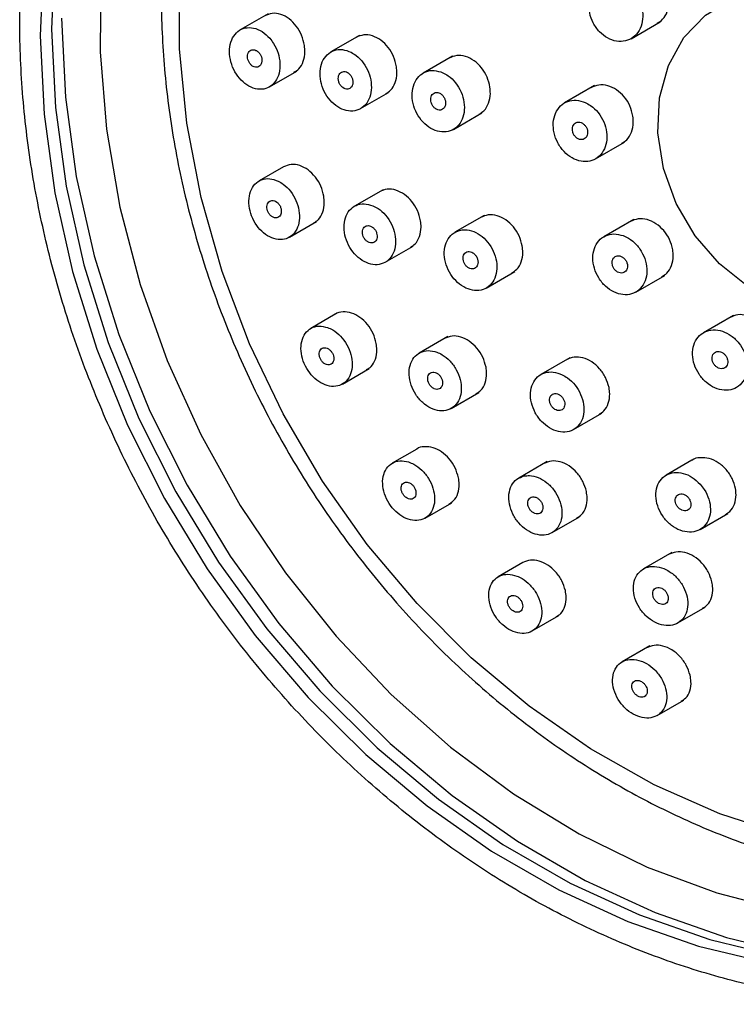
# Model space of a CAD drawing. Units: millimetres. Extents: x 3 to 2996, y 5 to 2995.
# Drawn here: x 2259 to 2290, y 628 to 671 of the extents above; entities that cross this region are included whole.
import ezdxf

# ---------------------------------------------------------------- set-up
doc = ezdxf.new("R2010")
doc.units = ezdxf.units.MM

msp = doc.modelspace()

# ---------------------------------------------------------------- linework, layer by layer
at = {"color": 7, "linetype": 'Continuous', "lineweight": 25}
for p, q in [((2269.939, 671.048), (2268.714, 670.34)), ((2285.828, 669.959), (2287.11, 670.7)), ((2273.942, 670.104), (2272.684, 669.377)), ((2278.009, 669.198), (2276.724, 668.456)), ((2269.995, 667.847), (2271.193, 668.538)), ((2273.987, 666.897), (2275.214, 667.605)), ((2284.227, 667.906), (2282.917, 667.149)), ((2278.05, 665.988), (2279.298, 666.709)), ((2284.276, 664.7), (2285.549, 665.436)), ((2270.616, 664.353), (2269.541, 663.732)), ((2274.973, 663.351), (2273.716, 662.626)), ((2270.87, 661.267), (2272.056, 661.952)), ((2279.395, 662.224), (2278.115, 661.485)), ((2285.947, 662.05), (2284.636, 661.293)), ((2275.069, 660.174), (2276.286, 660.876)), ((2279.492, 659.047), (2280.735, 659.765)), ((2286.04, 658.87), (2287.304, 659.6)), ((2272.881, 657.897), (2271.808, 657.277)), ((2290.311, 657.85), (2288.999, 657.092)), ((2277.807, 656.925), (2276.551, 656.2)), ((2283.156, 655.996), (2281.88, 655.26)), ((2273.19, 654.841), (2274.366, 655.521)), ((2277.958, 653.779), (2279.167, 654.477)), ((2283.313, 652.854), (2284.551, 653.569)), ((2276.445, 651.998), (2275.374, 651.379)), ((2282.163, 651.452), (2280.91, 650.729)), ((2288.492, 651.505), (2287.367, 650.855)), ((2276.809, 648.975), (2277.978, 649.65)), ((2282.371, 648.339), (2283.575, 649.034)), ((2288.852, 648.48), (2290.07, 649.183)), ((2287.617, 647.47), (2286.367, 646.749)), ((2281.084, 647.028), (2280.015, 646.411)), ((2281.501, 644.036), (2282.666, 644.708)), ((2287.876, 644.386), (2289.078, 645.081)), ((2286.657, 643.386), (2285.438, 642.683)), ((2286.971, 640.334), (2288.135, 641.007))]:
    msp.add_line(p, q, dxfattribs=at)
at = {"color": 7, "linetype": 'Continuous', "lineweight": 25, "flags": 128}
for points in [[(2260.6, 673.735), (2260.462, 670.369), (2260.629, 666.945), (2261.102, 663.498), (2261.874, 660.059), (2262.938, 656.662), (2264.285, 653.339), (2265.902, 650.123), (2267.772, 647.045), (2269.877, 644.134), (2272.199, 641.418), (2274.713, 638.924), (2277.396, 636.675), (2280.222, 634.694), (2283.164, 632.998), (2286.194, 631.605), (2289.282, 630.528), (2292.398, 629.778)], [(2260.1, 673.446), (2259.962, 670.08), (2260.129, 666.657), (2260.602, 663.209), (2261.374, 659.77), (2262.438, 656.373), (2263.785, 653.05), (2265.402, 649.835), (2267.272, 646.756), (2269.377, 643.845), (2271.699, 641.13), (2274.213, 638.635), (2276.896, 636.387), (2279.722, 634.405), (2282.664, 632.71), (2285.694, 631.317), (2288.782, 630.24), (2291.898, 629.489), (2295.013, 629.072), (2298.097, 628.992), (2301.119, 629.251), (2304.052, 629.846), (2306.865, 630.77)], [(2262.617, 672.741), (2262.583, 669.391), (2262.86, 665.994), (2263.447, 662.586), (2264.338, 659.2), (2265.522, 655.873), (2266.988, 652.637), (2268.721, 649.527), (2270.704, 646.574), (2272.915, 643.809), (2275.332, 641.259), (2277.931, 638.952), (2280.684, 636.91), (2283.563, 635.155), (2286.54, 633.704), (2289.582, 632.573), (2292.66, 631.773), (2295.741, 631.313), (2298.794, 631.196), (2301.788, 631.425), (2304.691, 631.997), (2307.475, 632.906), (2307.475, 632.906)], [(2314.286, 639.275), (2312.032, 637.635), (2309.593, 636.294), (2306.997, 635.266), (2304.27, 634.562), (2301.442, 634.188), (2298.542, 634.151), (2295.601, 634.448), (2292.65, 635.079), (2289.721, 636.035), (2286.844, 637.307), (2284.051, 638.881), (2281.37, 640.74), (2278.83, 642.866), (2276.458, 645.234), (2274.28, 647.821), (2272.317, 650.599), (2270.592, 653.538), (2269.122, 656.607), (2267.923, 659.773), (2267.008, 663.004), (2266.386, 666.264), (2266.064, 669.52), (2266.045, 672.737)], [(2298.529, 660.085), (2297.588, 659.107), (2296.434, 658.428), (2295.125, 658.08), (2293.726, 658.082), (2292.307, 658.434), (2290.941, 659.117), (2289.694, 660.098), (2288.63, 661.327), (2287.801, 662.742), (2287.251, 664.274), (2287.005, 665.844), (2287.077, 667.374), (2287.463, 668.788), (2288.143, 670.015), (2289.084, 670.992), (2290.238, 671.671), (2291.547, 672.019), (2292.946, 672.017), (2294.364, 671.665), (2295.731, 670.982), (2296.978, 670.002), (2298.042, 668.773), (2298.057, 668.752)], [(2260.897, 670.861), (2261.066, 667.404), (2261.543, 663.922), (2262.323, 660.449), (2263.398, 657.018), (2264.758, 653.662), (2266.39, 650.415), (2268.279, 647.306), (2270.406, 644.366), (2272.75, 641.624), (2275.289, 639.105), (2277.999, 636.834), (2280.853, 634.832), (2283.824, 633.12), (2286.884, 631.713), (2290.002, 630.626), (2293.15, 629.867), (2296.296, 629.446), (2299.41, 629.366), (2301.003, 629.459)]]:
    msp.add_lwpolyline(points, dxfattribs=at)
at = {"color": 7, "linetype": 'Continuous', "lineweight": 25}
for points, knots in [([(2313.57, 630.877), (2314.075, 631.087), (2315.489, 631.676), (2317.707, 632.87), (2320.155, 634.529), (2322.419, 636.448), (2324.484, 638.609), (2326.332, 640.996), (2327.951, 643.589), (2329.328, 646.371), (2330.451, 649.318), (2331.312, 652.41), (2331.902, 655.621), (2332.218, 658.925), (2332.255, 662.297), (2332.015, 665.709), (2331.499, 669.133), (2330.711, 672.544), (2329.657, 675.913), (2328.346, 679.214), (2326.789, 682.421), (2324.996, 685.508), (2322.984, 688.451), (2320.766, 691.228), (2318.361, 693.815), (2315.787, 696.193), (2313.064, 698.341), (2310.212, 700.243), (2307.256, 701.882), (2304.217, 703.246), (2301.121, 704.321), (2297.993, 705.101), (2294.858, 705.576), (2291.742, 705.745), (2288.672, 705.606), (2285.672, 705.161), (2282.767, 704.414), (2279.979, 703.373), (2277.332, 702.047), (2274.842, 700.45), (2272.54, 698.582), (2270.693, 696.792), (2269.707, 695.54), (2269.342, 695.077)], [0, 0, 0, 0, 0.013649, 0.038299, 0.062941, 0.087578, 0.112229, 0.136911, 0.16164, 0.186424, 0.211265, 0.236161, 0.261107, 0.286095, 0.311117, 0.336165, 0.361231, 0.386311, 0.411401, 0.436497, 0.461599, 0.486706, 0.511816, 0.536931, 0.562049, 0.58717, 0.612291, 0.63741, 0.662522, 0.68762, 0.712697, 0.737743, 0.762747, 0.787701, 0.812595, 0.837426, 0.862194, 0.886907, 0.911577, 0.936222, 0.960858, 0.985504, 1, 1, 1, 1]), ([(2308.423, 629.62), (2308.907, 629.822), (2310.279, 630.394), (2312.432, 631.558), (2314.815, 633.187), (2317.013, 635.077), (2319.01, 637.208), (2320.792, 639.563), (2322.342, 642.124), (2323.649, 644.871), (2324.701, 647.78), (2325.491, 650.829), (2326.01, 653.993), (2326.255, 657.245), (2326.223, 660.558), (2325.915, 663.906), (2325.332, 667.259), (2324.481, 670.592), (2323.368, 673.875), (2322.003, 677.083), (2320.396, 680.189), (2318.56, 683.168), (2316.511, 685.994), (2314.266, 688.646), (2311.841, 691.1), (2309.258, 693.337), (2306.536, 695.338), (2303.699, 697.086), (2300.769, 698.566), (2297.771, 699.765), (2294.729, 700.674), (2291.67, 701.284), (2288.618, 701.59), (2285.601, 701.59), (2282.643, 701.284), (2279.769, 700.676), (2277.004, 699.771), (2274.37, 698.577), (2271.887, 697.105), (2269.577, 695.368), (2267.457, 693.38), (2265.544, 691.158), (2263.854, 688.718), (2262.399, 686.08), (2261.193, 683.266), (2260.244, 680.298), (2259.562, 677.2), (2259.153, 673.998), (2259.018, 670.718), (2259.161, 667.388), (2259.579, 664.034), (2260.27, 660.686), (2261.227, 657.369), (2262.442, 654.113), (2263.905, 650.943), (2265.605, 647.885), (2267.528, 644.964), (2269.658, 642.205), (2271.977, 639.63), (2274.468, 637.26), (2277.109, 635.115), (2279.879, 633.214), (2282.756, 631.571), (2285.717, 630.202), (2288.735, 629.118), (2291.787, 628.328), (2294.846, 627.839), (2297.887, 627.655), (2300.885, 627.777), (2303.81, 628.208), (2306.325, 628.841), (2307.828, 629.399), (2308.423, 629.62)], [0, 0, 0, 0, 0.007801, 0.022129, 0.036455, 0.05078, 0.065111, 0.079456, 0.093821, 0.108209, 0.122621, 0.137055, 0.15151, 0.16598, 0.180463, 0.194956, 0.209456, 0.22396, 0.238468, 0.252979, 0.267491, 0.282005, 0.296521, 0.311038, 0.325557, 0.340076, 0.354595, 0.369113, 0.383626, 0.398133, 0.41263, 0.427112, 0.441575, 0.456016, 0.470431, 0.48482, 0.499183, 0.513527, 0.527857, 0.542182, 0.556508, 0.570844, 0.585196, 0.59957, 0.613968, 0.628389, 0.642832, 0.657293, 0.671769, 0.686257, 0.700753, 0.715254, 0.72976, 0.744269, 0.758781, 0.773294, 0.787808, 0.802325, 0.816843, 0.831361, 0.845881, 0.8604, 0.874916, 0.889427, 0.903931, 0.918422, 0.932897, 0.947352, 0.961782, 0.976187, 0.990565, 1, 1, 1, 1]), ([(2278.864, 696.754), (2278.388, 696.502), (2277.103, 695.823), (2275.189, 694.414), (2273.132, 692.574), (2271.287, 690.485), (2269.662, 688.18), (2268.272, 685.675), (2267.131, 682.995), (2266.248, 680.162), (2265.633, 677.201), (2265.291, 674.141), (2265.226, 671.009), (2265.437, 667.834), (2265.924, 664.645), (2266.682, 661.471), (2267.703, 658.342), (2268.978, 655.285), (2270.497, 652.328), (2272.244, 649.499), (2274.205, 646.823), (2276.361, 644.325), (2278.694, 642.026), (2281.183, 639.949), (2283.805, 638.114), (2286.536, 636.536), (2289.352, 635.231), (2292.226, 634.212), (2295.133, 633.488), (2298.044, 633.067), (2300.933, 632.952), (2303.771, 633.144), (2306.534, 633.639), (2309.19, 634.441), (2311.567, 635.431), (2312.978, 636.281), (2313.604, 636.658)], [0, 0, 0, 0, 0.017479, 0.047139, 0.076797, 0.106473, 0.136189, 0.165956, 0.195782, 0.225666, 0.255603, 0.285586, 0.315604, 0.34565, 0.375716, 0.405795, 0.435884, 0.46598, 0.496081, 0.526187, 0.556297, 0.586411, 0.616528, 0.646648, 0.676766, 0.706879, 0.736981, 0.767062, 0.797114, 0.827123, 0.857081, 0.886977, 0.916807, 0.946574, 0.976287, 1, 1, 1, 1]), ([(2285.406, 672.454), (2285.274, 672.496), (2285.008, 672.58), (2284.62, 672.511), (2284.296, 672.304), (2284.068, 671.969), (2283.965, 671.547), (2283.996, 671.086), (2284.158, 670.636), (2284.434, 670.249), (2284.792, 669.967), (2285.193, 669.825), (2285.59, 669.836), (2285.939, 670.001), (2286.2, 670.3), (2286.344, 670.699), (2286.355, 671.153), (2286.233, 671.613), (2285.989, 672.023), (2285.695, 672.308), (2285.487, 672.413), (2285.406, 672.454)], [0, 0, 0, 0, 0.053714, 0.10743, 0.161089, 0.214683, 0.268254, 0.321853, 0.375519, 0.429263, 0.48306, 0.536862, 0.590621, 0.644305, 0.697916, 0.751488, 0.805073, 0.858716, 0.912437, 0.966221, 1, 1, 1, 1]), ([(2286.979, 670.642), (2287.06, 670.691), (2287.249, 670.807), (2287.435, 671.138), (2287.518, 671.51), (2287.497, 671.757), (2287.489, 671.851)], [0, 0, 0, 0, 0.2209747, 0.5178804, 0.8147096, 1, 1, 1, 1]), ([(2271.532, 669.66), (2271.498, 669.812), (2271.431, 670.115), (2271.186, 670.526), (2270.865, 670.849), (2270.494, 671.043), (2270.114, 671.098), (2269.898, 671.005), (2269.792, 670.959)], [0, 0, 0, 0, 0.165831, 0.331625, 0.49839, 0.666751, 0.836307, 1, 1, 1, 1]), ([(2270.011, 669.977), (2269.903, 670.083), (2269.686, 670.295), (2269.304, 670.448), (2268.932, 670.454), (2268.607, 670.301), (2268.369, 670.01), (2268.245, 669.616), (2268.246, 669.167), (2268.369, 668.712), (2268.601, 668.3), (2268.918, 667.974), (2269.286, 667.771), (2269.665, 667.718), (2270.009, 667.823), (2270.278, 668.074), (2270.44, 668.44), (2270.478, 668.878), (2270.391, 669.335), (2270.219, 669.713), (2270.068, 669.904), (2270.011, 669.977)], [0, 0, 0, 0, 0.054317, 0.108621, 0.163198, 0.217764, 0.271929, 0.32548, 0.378487, 0.431254, 0.484183, 0.537601, 0.59163, 0.646127, 0.700743, 0.755064, 0.80881, 0.861964, 0.914766, 0.967605, 1, 1, 1, 1]), ([(2275.56, 668.73), (2275.526, 668.881), (2275.457, 669.184), (2275.208, 669.594), (2274.882, 669.914), (2274.504, 670.104), (2274.118, 670.155), (2273.899, 670.061), (2273.791, 670.014)], [0, 0, 0, 0, 0.166342, 0.332661, 0.499629, 0.667665, 0.836497, 1, 1, 1, 1]), ([(2269.232, 669.473), (2269.201, 669.461), (2269.138, 669.438), (2269.071, 669.353), (2269.035, 669.241), (2269.035, 669.113), (2269.071, 668.983), (2269.137, 668.865), (2269.228, 668.772), (2269.333, 668.714), (2269.441, 668.699), (2269.539, 668.729), (2269.616, 668.801), (2269.662, 668.906), (2269.673, 669.03), (2269.649, 669.161), (2269.591, 669.284), (2269.507, 669.387), (2269.406, 669.456), (2269.31, 669.483), (2269.254, 669.476), (2269.232, 669.473)], [0, 0, 0, 0, 0.053981, 0.10798, 0.161528, 0.214534, 0.267301, 0.32023, 0.373647, 0.427674, 0.482171, 0.536785, 0.591106, 0.644851, 0.698003, 0.750803, 0.80364, 0.856881, 0.91072, 0.9651, 1, 1, 1, 1]), ([(2271.072, 668.487), (2271.146, 668.532), (2271.322, 668.638), (2271.492, 668.958), (2271.564, 669.324), (2271.541, 669.568), (2271.532, 669.66)], [0, 0, 0, 0, 0.2195492, 0.519844, 0.8172556, 1, 1, 1, 1]), ([(2273.572, 669.366), (2273.444, 669.415), (2273.19, 669.514), (2272.818, 669.466), (2272.507, 669.277), (2272.291, 668.956), (2272.194, 668.544), (2272.225, 668.088), (2272.38, 667.639), (2272.641, 667.246), (2272.981, 666.95), (2273.362, 666.787), (2273.742, 666.777), (2274.076, 666.922), (2274.325, 667.206), (2274.461, 667.595), (2274.469, 668.042), (2274.352, 668.499), (2274.121, 668.913), (2273.844, 669.207), (2273.647, 669.322), (2273.572, 669.366)], [0, 0, 0, 0, 0.054292, 0.108585, 0.162812, 0.216725, 0.270225, 0.323398, 0.376473, 0.429717, 0.483322, 0.537328, 0.591598, 0.645878, 0.699906, 0.753533, 0.806789, 0.859867, 0.913033, 0.966513, 1, 1, 1, 1]), ([(2279.653, 667.835), (2279.618, 667.986), (2279.549, 668.289), (2279.296, 668.698), (2278.964, 669.016), (2278.581, 669.202), (2278.188, 669.25), (2277.965, 669.154), (2277.855, 669.106)], [0, 0, 0, 0, 0.166664, 0.333313, 0.500355, 0.668042, 0.836209, 1, 1, 1, 1]), ([(2273.641, 668.164), (2273.627, 668.207), (2273.6, 668.292), (2273.52, 668.402), (2273.422, 668.483), (2273.312, 668.524), (2273.204, 668.522), (2273.111, 668.475), (2273.044, 668.39), (2273.009, 668.276), (2273.011, 668.147), (2273.049, 668.017), (2273.118, 667.901), (2273.212, 667.81), (2273.319, 667.756), (2273.429, 667.744), (2273.528, 667.777), (2273.604, 667.852), (2273.649, 667.958), (2273.659, 668.068), (2273.646, 668.138), (2273.641, 668.164)], [0, 0, 0, 0, 0.053388, 0.106766, 0.16042, 0.214467, 0.268752, 0.323015, 0.377001, 0.430578, 0.4838, 0.536874, 0.590067, 0.643594, 0.697528, 0.751765, 0.806065, 0.860158, 0.913866, 0.967183, 1, 1, 1, 1]), ([(2275.091, 667.553), (2275.166, 667.598), (2275.345, 667.706), (2275.517, 668.026), (2275.592, 668.392), (2275.569, 668.636), (2275.56, 668.73)], [0, 0, 0, 0, 0.2176375, 0.5176222, 0.8156863, 1, 1, 1, 1]), ([(2277.592, 668.47), (2277.463, 668.513), (2277.204, 668.599), (2276.83, 668.535), (2276.521, 668.331), (2276.311, 667.999), (2276.223, 667.58), (2276.266, 667.123), (2276.434, 666.677), (2276.708, 666.292), (2277.06, 666.011), (2277.449, 665.865), (2277.832, 665.873), (2278.166, 666.034), (2278.41, 666.33), (2278.538, 666.726), (2278.536, 667.177), (2278.406, 667.632), (2278.161, 668.039), (2277.872, 668.323), (2277.67, 668.429), (2277.592, 668.47)], [0, 0, 0, 0, 0.054049, 0.108099, 0.1621, 0.215904, 0.269461, 0.322829, 0.37615, 0.429585, 0.483243, 0.53714, 0.591185, 0.645221, 0.699096, 0.752728, 0.806143, 0.859462, 0.912847, 0.966429, 1, 1, 1, 1]), ([(2277.418, 667.587), (2277.381, 667.596), (2277.307, 667.614), (2277.203, 667.585), (2277.121, 667.518), (2277.068, 667.416), (2277.051, 667.293), (2277.072, 667.162), (2277.128, 667.037), (2277.212, 666.933), (2277.316, 666.861), (2277.428, 666.829), (2277.535, 666.842), (2277.626, 666.897), (2277.688, 666.989), (2277.717, 667.107), (2277.707, 667.238), (2277.662, 667.366), (2277.586, 667.477), (2277.499, 667.552), (2277.441, 667.577), (2277.418, 667.587)], [0, 0, 0, 0, 0.054039, 0.10808, 0.162045, 0.215792, 0.269296, 0.32264, 0.375974, 0.429453, 0.483169, 0.537111, 0.591168, 0.64518, 0.699003, 0.752579, 0.805958, 0.859278, 0.912698, 0.966336, 1, 1, 1, 1]), ([(2279.176, 666.657), (2279.251, 666.702), (2279.432, 666.81), (2279.607, 667.13), (2279.685, 667.497), (2279.661, 667.741), (2279.653, 667.835)], [0, 0, 0, 0, 0.215394, 0.515417, 0.814282, 1, 1, 1, 1]), ([(2285.91, 666.571), (2285.874, 666.723), (2285.803, 667.025), (2285.542, 667.43), (2285.201, 667.742), (2284.808, 667.921), (2284.409, 667.961), (2284.183, 667.862), (2284.072, 667.813)], [0, 0, 0, 0, 0.167476, 0.334948, 0.502549, 0.670361, 0.838328, 1, 1, 1, 1]), ([(2283.825, 667.168), (2283.693, 667.212), (2283.428, 667.299), (2283.044, 667.236), (2282.724, 667.036), (2282.502, 666.707), (2282.404, 666.291), (2282.44, 665.834), (2282.606, 665.387), (2282.884, 665.001), (2283.242, 664.719), (2283.64, 664.572), (2284.034, 664.578), (2284.378, 664.736), (2284.634, 665.029), (2284.773, 665.422), (2284.779, 665.872), (2284.652, 666.328), (2284.406, 666.736), (2284.111, 667.021), (2283.904, 667.127), (2283.825, 667.168)], [0, 0, 0, 0, 0.053805, 0.10761, 0.161402, 0.215134, 0.268786, 0.322374, 0.375944, 0.429546, 0.483219, 0.53697, 0.590771, 0.644574, 0.698328, 0.752004, 0.805609, 0.859179, 0.912766, 0.966415, 1, 1, 1, 1]), ([(2283.928, 665.878), (2283.922, 665.922), (2283.909, 666.008), (2283.844, 666.13), (2283.753, 666.228), (2283.644, 666.292), (2283.529, 666.315), (2283.422, 666.293), (2283.334, 666.229), (2283.275, 666.131), (2283.252, 666.01), (2283.268, 665.879), (2283.321, 665.753), (2283.404, 665.646), (2283.509, 665.57), (2283.623, 665.534), (2283.734, 665.542), (2283.83, 665.594), (2283.898, 665.682), (2283.929, 665.783), (2283.929, 665.852), (2283.928, 665.878)], [0, 0, 0, 0, 0.053593, 0.107184, 0.160816, 0.214526, 0.268304, 0.322113, 0.375899, 0.429619, 0.48326, 0.536843, 0.590414, 0.644025, 0.697709, 0.75147, 0.805275, 0.859073, 0.912817, 0.966482, 1, 1, 1, 1]), ([(2285.423, 665.381), (2285.501, 665.428), (2285.686, 665.54), (2285.866, 665.864), (2285.944, 666.233), (2285.92, 666.477), (2285.91, 666.571)], [0, 0, 0, 0, 0.2171817, 0.5156945, 0.8138324, 1, 1, 1, 1]), ([(2272.378, 663.062), (2272.342, 663.212), (2272.269, 663.511), (2272.019, 663.918), (2271.694, 664.237), (2271.322, 664.43), (2270.94, 664.487), (2270.724, 664.397), (2270.616, 664.352)], [0, 0, 0, 0, 0.1652738, 0.3305306, 0.4963279, 0.6635631, 0.8323592, 1, 1, 1, 1]), ([(2270.384, 663.725), (2270.257, 663.771), (2270.005, 663.864), (2269.643, 663.809), (2269.348, 663.614), (2269.151, 663.287), (2269.075, 662.873), (2269.128, 662.419), (2269.3, 661.978), (2269.572, 661.595), (2269.914, 661.311), (2270.29, 661.159), (2270.66, 661.157), (2270.98, 661.309), (2271.211, 661.598), (2271.325, 661.991), (2271.312, 662.437), (2271.176, 662.888), (2270.932, 663.293), (2270.651, 663.575), (2270.458, 663.683), (2270.384, 663.725)], [0, 0, 0, 0, 0.054524, 0.109041, 0.163667, 0.21804, 0.271854, 0.325058, 0.377874, 0.430685, 0.48387, 0.537648, 0.591987, 0.646608, 0.701099, 0.755103, 0.808485, 0.861387, 0.914158, 0.967194, 1, 1, 1, 1]), ([(2276.613, 661.991), (2276.576, 662.141), (2276.502, 662.44), (2276.246, 662.845), (2275.915, 663.161), (2275.536, 663.349), (2275.148, 663.4), (2274.93, 663.308), (2274.822, 663.262)], [0, 0, 0, 0, 0.166093, 0.332178, 0.498541, 0.665807, 0.834136, 1, 1, 1, 1]), ([(2270.517, 662.358), (2270.518, 662.399), (2270.52, 662.481), (2270.479, 662.61), (2270.41, 662.726), (2270.317, 662.816), (2270.212, 662.872), (2270.104, 662.886), (2270.007, 662.856), (2269.932, 662.784), (2269.889, 662.68), (2269.881, 662.556), (2269.91, 662.426), (2269.971, 662.304), (2270.057, 662.205), (2270.16, 662.137), (2270.268, 662.109), (2270.37, 662.126), (2270.452, 662.185), (2270.501, 662.269), (2270.513, 662.333), (2270.517, 662.358)], [0, 0, 0, 0, 0.052842, 0.10569, 0.15846, 0.211497, 0.265083, 0.319267, 0.373841, 0.428416, 0.482597, 0.536166, 0.589183, 0.641949, 0.694864, 0.748261, 0.802271, 0.856759, 0.91138, 0.965717, 1, 1, 1, 1]), ([(2271.94, 661.904), (2272.011, 661.946), (2272.184, 662.049), (2272.348, 662.362), (2272.416, 662.726), (2272.389, 662.969), (2272.378, 663.062)], [0, 0, 0, 0, 0.212949, 0.514946, 0.814281, 1, 1, 1, 1]), ([(2274.524, 662.65), (2274.395, 662.688), (2274.138, 662.765), (2273.778, 662.686), (2273.489, 662.47), (2273.303, 662.129), (2273.241, 661.707), (2273.31, 661.252), (2273.5, 660.815), (2273.789, 660.445), (2274.145, 660.18), (2274.53, 660.051), (2274.902, 660.073), (2275.217, 660.247), (2275.438, 660.553), (2275.539, 660.955), (2275.511, 661.405), (2275.357, 661.853), (2275.096, 662.247), (2274.801, 662.515), (2274.601, 662.612), (2274.524, 662.65)], [0, 0, 0, 0, 0.054235, 0.108466, 0.162779, 0.216941, 0.27074, 0.324131, 0.377247, 0.430341, 0.48367, 0.537392, 0.591495, 0.645799, 0.700035, 0.75396, 0.807471, 0.860651, 0.913723, 0.966956, 1, 1, 1, 1]), ([(2276.168, 660.827), (2276.24, 660.87), (2276.416, 660.975), (2276.583, 661.29), (2276.652, 661.654), (2276.624, 661.898), (2276.613, 661.991)], [0, 0, 0, 0, 0.2135401, 0.5143382, 0.8134774, 1, 1, 1, 1]), ([(2281.065, 660.887), (2281.027, 661.036), (2280.95, 661.335), (2280.688, 661.738), (2280.349, 662.049), (2279.963, 662.231), (2279.571, 662.276), (2279.352, 662.181), (2279.244, 662.134)], [0, 0, 0, 0, 0.167025, 0.334049, 0.501151, 0.668723, 0.836939, 1, 1, 1, 1]), ([(2287.653, 660.722), (2287.615, 660.871), (2287.54, 661.171), (2287.274, 661.573), (2286.928, 661.883), (2286.532, 662.062), (2286.129, 662.103), (2285.902, 662.005), (2285.789, 661.957)], [0, 0, 0, 0, 0.1670686, 0.3341396, 0.5011707, 0.6682797, 0.8355719, 1, 1, 1, 1]), ([(2274.382, 661.77), (2274.346, 661.775), (2274.273, 661.785), (2274.177, 661.744), (2274.106, 661.667), (2274.067, 661.558), (2274.065, 661.432), (2274.1, 661.302), (2274.167, 661.184), (2274.258, 661.09), (2274.365, 661.029), (2274.475, 661.01), (2274.576, 661.035), (2274.656, 661.101), (2274.705, 661.201), (2274.719, 661.324), (2274.696, 661.454), (2274.638, 661.577), (2274.553, 661.68), (2274.463, 661.744), (2274.405, 661.763), (2274.382, 661.77)], [0, 0, 0, 0, 0.054287, 0.108573, 0.162855, 0.216883, 0.270506, 0.323757, 0.376831, 0.429995, 0.483478, 0.53737, 0.591585, 0.645896, 0.700026, 0.75378, 0.807133, 0.860235, 0.913343, 0.966709, 1, 1, 1, 1]), ([(2278.324, 661.57), (2278.211, 661.525), (2277.986, 661.437), (2277.755, 661.131), (2277.639, 660.737), (2277.657, 660.289), (2277.803, 659.839), (2278.061, 659.439), (2278.402, 659.131), (2278.788, 658.95), (2279.177, 658.916), (2279.525, 659.035), (2279.792, 659.294), (2279.946, 659.664), (2279.97, 660.101), (2279.863, 660.556), (2279.637, 660.976), (2279.318, 661.318), (2278.942, 661.54), (2278.596, 661.616), (2278.4, 661.583), (2278.324, 661.57)], [0, 0, 0, 0, 0.054021, 0.108045, 0.161965, 0.215649, 0.269098, 0.322419, 0.375774, 0.429308, 0.483087, 0.537075, 0.59114, 0.645117, 0.698879, 0.752394, 0.80574, 0.859067, 0.912533, 0.966234, 1, 1, 1, 1]), ([(2285.477, 661.34), (2285.343, 661.375), (2285.076, 661.443), (2284.7, 661.354), (2284.398, 661.131), (2284.202, 660.787), (2284.134, 660.364), (2284.202, 659.909), (2284.398, 659.474), (2284.7, 659.107), (2285.074, 658.85), (2285.477, 658.732), (2285.865, 658.766), (2286.194, 658.947), (2286.427, 659.258), (2286.536, 659.661), (2286.511, 660.112), (2286.352, 660.559), (2286.08, 660.95), (2285.77, 661.213), (2285.558, 661.305), (2285.477, 661.34)], [0, 0, 0, 0, 0.053744, 0.107486, 0.161276, 0.215087, 0.268867, 0.322575, 0.376203, 0.429778, 0.483349, 0.536969, 0.590667, 0.644439, 0.69825, 0.752045, 0.805778, 0.859429, 0.913016, 0.966583, 1, 1, 1, 1]), ([(2280.612, 659.712), (2280.688, 659.758), (2280.867, 659.866), (2281.037, 660.185), (2281.106, 660.55), (2281.076, 660.793), (2281.065, 660.887)], [0, 0, 0, 0, 0.2163139, 0.5153106, 0.8134516, 1, 1, 1, 1]), ([(2287.182, 659.548), (2287.258, 659.593), (2287.44, 659.702), (2287.616, 660.02), (2287.691, 660.385), (2287.664, 660.628), (2287.653, 660.722)], [0, 0, 0, 0, 0.21216, 0.512192, 0.812076, 1, 1, 1, 1]), ([(2279.121, 660.266), (2279.109, 660.308), (2279.085, 660.393), (2279.008, 660.507), (2278.91, 660.593), (2278.799, 660.642), (2278.689, 660.65), (2278.59, 660.613), (2278.515, 660.537), (2278.473, 660.43), (2278.469, 660.305), (2278.501, 660.175), (2278.567, 660.056), (2278.66, 659.96), (2278.768, 659.898), (2278.88, 659.877), (2278.983, 659.9), (2279.067, 659.965), (2279.119, 660.063), (2279.135, 660.169), (2279.125, 660.239), (2279.121, 660.266)], [0, 0, 0, 0, 0.053326, 0.106652, 0.160013, 0.213559, 0.267352, 0.321347, 0.375412, 0.42938, 0.483128, 0.536631, 0.589971, 0.643302, 0.696778, 0.750494, 0.804438, 0.858498, 0.912513, 0.966337, 1, 1, 1, 1]), ([(2285.659, 659.897), (2285.667, 659.936), (2285.681, 660.015), (2285.655, 660.147), (2285.595, 660.269), (2285.505, 660.37), (2285.396, 660.438), (2285.281, 660.467), (2285.172, 660.451), (2285.081, 660.394), (2285.019, 660.301), (2284.992, 660.183), (2285.005, 660.054), (2285.055, 659.928), (2285.136, 659.818), (2285.24, 659.739), (2285.355, 659.697), (2285.467, 659.699), (2285.565, 659.744), (2285.629, 659.816), (2285.651, 659.874), (2285.659, 659.897)], [0, 0, 0, 0, 0.053673, 0.107348, 0.160966, 0.214537, 0.268112, 0.321741, 0.375449, 0.429229, 0.483041, 0.53683, 0.590552, 0.644194, 0.697774, 0.751342, 0.80495, 0.858632, 0.912393, 0.9662, 1, 1, 1, 1]), ([(2274.673, 656.622), (2274.635, 656.77), (2274.557, 657.065), (2274.298, 657.468), (2273.968, 657.782), (2273.589, 657.978), (2273.218, 658.014), (2272.968, 657.977), (2272.882, 657.897), (2272.881, 657.896)], [0, 0, 0, 0, 0.165321, 0.330649, 0.495963, 0.662205, 0.82998, 0.99924, 1, 1, 1, 1]), ([(2292.051, 656.538), (2292.012, 656.687), (2291.933, 656.985), (2291.66, 657.384), (2291.307, 657.69), (2290.904, 657.865), (2290.494, 657.904), (2290.264, 657.805), (2290.15, 657.756)], [0, 0, 0, 0, 0.167218, 0.334441, 0.501512, 0.668419, 0.835284, 1, 1, 1, 1]), ([(2272.543, 657.317), (2272.416, 657.348), (2272.161, 657.411), (2271.816, 657.311), (2271.549, 657.077), (2271.392, 656.724), (2271.362, 656.295), (2271.461, 655.843), (2271.676, 655.418), (2271.98, 655.066), (2272.342, 654.823), (2272.723, 654.717), (2273.081, 654.761), (2273.376, 654.954), (2273.57, 655.274), (2273.641, 655.685), (2273.581, 656.135), (2273.4, 656.574), (2273.12, 656.952), (2272.818, 657.2), (2272.619, 657.285), (2272.543, 657.317)], [0, 0, 0, 0, 0.054379, 0.108746, 0.163353, 0.217892, 0.271982, 0.325448, 0.378395, 0.431153, 0.484128, 0.537627, 0.591736, 0.64628, 0.700885, 0.755143, 0.808803, 0.861885, 0.914662, 0.967531, 1, 1, 1, 1]), ([(2290.901, 655.36), (2290.915, 655.502), (2290.944, 655.785), (2290.812, 656.239), (2290.568, 656.65), (2290.226, 656.976), (2289.828, 657.179), (2289.418, 657.238), (2289.043, 657.146), (2288.745, 656.913), (2288.556, 656.564), (2288.499, 656.14), (2288.58, 655.688), (2288.791, 655.259), (2289.107, 654.902), (2289.492, 654.657), (2289.902, 654.552), (2290.293, 654.597), (2290.618, 654.789), (2290.821, 655.064), (2290.879, 655.278), (2290.901, 655.36)], [0, 0, 0, 0, 0.053788, 0.107578, 0.161325, 0.21499, 0.268583, 0.322146, 0.375734, 0.429392, 0.483132, 0.536933, 0.590745, 0.644514, 0.698205, 0.751817, 0.805383, 0.858958, 0.912591, 0.966307, 1, 1, 1, 1]), ([(2279.479, 655.585), (2279.439, 655.733), (2279.359, 656.029), (2279.093, 656.429), (2278.754, 656.74), (2278.37, 656.924), (2277.981, 656.973), (2277.763, 656.881), (2277.655, 656.836)], [0, 0, 0, 0, 0.16648, 0.332971, 0.499267, 0.665964, 0.833589, 1, 1, 1, 1]), ([(2272.356, 656.428), (2272.325, 656.416), (2272.263, 656.392), (2272.201, 656.306), (2272.171, 656.194), (2272.18, 656.067), (2272.224, 655.939), (2272.298, 655.826), (2272.393, 655.738), (2272.5, 655.686), (2272.608, 655.674), (2272.703, 655.707), (2272.776, 655.779), (2272.816, 655.884), (2272.819, 656.008), (2272.786, 656.137), (2272.721, 656.256), (2272.631, 656.353), (2272.526, 656.417), (2272.431, 656.44), (2272.377, 656.432), (2272.356, 656.428)], [0, 0, 0, 0, 0.054572, 0.109149, 0.163523, 0.217335, 0.270538, 0.323351, 0.376159, 0.429343, 0.48312, 0.53746, 0.592083, 0.646578, 0.700584, 0.753964, 0.806862, 0.859628, 0.912662, 0.966244, 1, 1, 1, 1]), ([(2274.253, 655.476), (2274.322, 655.516), (2274.493, 655.616), (2274.653, 655.924), (2274.718, 656.285), (2274.686, 656.528), (2274.673, 656.622)], [0, 0, 0, 0, 0.207299, 0.510041, 0.811041, 1, 1, 1, 1]), ([(2277.329, 656.24), (2277.199, 656.273), (2276.94, 656.339), (2276.584, 656.246), (2276.305, 656.021), (2276.134, 655.675), (2276.091, 655.251), (2276.181, 654.799), (2276.391, 654.37), (2276.696, 654.013), (2277.063, 653.764), (2277.453, 653.652), (2277.821, 653.689), (2278.127, 653.873), (2278.335, 654.185), (2278.419, 654.59), (2278.371, 655.039), (2278.196, 655.481), (2277.917, 655.863), (2277.61, 656.118), (2277.407, 656.206), (2277.329, 656.24)], [0, 0, 0, 0, 0.05401, 0.10801, 0.16224, 0.216551, 0.270669, 0.324403, 0.377736, 0.430828, 0.483939, 0.537322, 0.591109, 0.645261, 0.699578, 0.753782, 0.807645, 0.861093, 0.914235, 0.967312, 1, 1, 1, 1]), ([(2284.864, 654.691), (2284.822, 654.839), (2284.738, 655.135), (2284.464, 655.531), (2284.115, 655.835), (2283.722, 656.01), (2283.329, 656.049), (2283.113, 655.953), (2283.007, 655.907)], [0, 0, 0, 0, 0.1680128, 0.3360392, 0.5037784, 0.6715096, 0.8396388, 1, 1, 1, 1]), ([(2289.751, 656.253), (2289.712, 656.261), (2289.635, 656.278), (2289.527, 656.25), (2289.442, 656.184), (2289.388, 656.085), (2289.371, 655.964), (2289.394, 655.834), (2289.454, 655.712), (2289.544, 655.61), (2289.654, 655.539), (2289.771, 655.509), (2289.883, 655.522), (2289.977, 655.576), (2290.041, 655.666), (2290.07, 655.782), (2290.059, 655.91), (2290.01, 656.037), (2289.929, 656.146), (2289.837, 656.219), (2289.775, 656.243), (2289.751, 656.253)], [0, 0, 0, 0, 0.053608, 0.107214, 0.160871, 0.214611, 0.268412, 0.322224, 0.375994, 0.429685, 0.483297, 0.536864, 0.590438, 0.644071, 0.697786, 0.751572, 0.805387, 0.859175, 0.912893, 0.966527, 1, 1, 1, 1]), ([(2279.05, 654.429), (2279.122, 654.471), (2279.296, 654.575), (2279.46, 654.887), (2279.524, 655.249), (2279.491, 655.492), (2279.479, 655.585)], [0, 0, 0, 0, 0.210887, 0.511445, 0.811252, 1, 1, 1, 1]), ([(2277.256, 655.351), (2277.219, 655.358), (2277.145, 655.373), (2277.047, 655.34), (2276.971, 655.269), (2276.928, 655.166), (2276.921, 655.043), (2276.952, 654.914), (2277.017, 654.793), (2277.108, 654.696), (2277.215, 654.63), (2277.326, 654.604), (2277.429, 654.622), (2277.513, 654.681), (2277.567, 654.775), (2277.585, 654.893), (2277.565, 655.022), (2277.51, 655.147), (2277.427, 655.252), (2277.337, 655.321), (2277.279, 655.342), (2277.256, 655.351)], [0, 0, 0, 0, 0.0540628, 0.1081162, 0.1623765, 0.216675, 0.2707416, 0.3244094, 0.3776906, 0.4307672, 0.4839069, 0.5373477, 0.5911985, 0.645392, 0.6997093, 0.7538727, 0.8076722, 0.8610613, 0.9141752, 0.9672664, 1, 1, 1, 1]), ([(2282.817, 655.251), (2282.685, 655.3), (2282.422, 655.398), (2282.041, 655.357), (2281.723, 655.179), (2281.503, 654.871), (2281.408, 654.471), (2281.447, 654.024), (2281.617, 653.581), (2281.896, 653.194), (2282.253, 652.904), (2282.649, 652.743), (2283.038, 652.729), (2283.38, 652.864), (2283.633, 653.134), (2283.77, 653.51), (2283.773, 653.948), (2283.642, 654.398), (2283.394, 654.807), (2283.1, 655.095), (2282.895, 655.208), (2282.817, 655.251)], [0, 0, 0, 0, 0.053649, 0.10729, 0.161114, 0.21513, 0.269195, 0.323144, 0.376862, 0.430336, 0.483662, 0.537, 0.590502, 0.64425, 0.698219, 0.752287, 0.806288, 0.860084, 0.913628, 0.966986, 1, 1, 1, 1]), ([(2284.427, 653.515), (2284.503, 653.562), (2284.684, 653.672), (2284.849, 653.991), (2284.912, 654.355), (2284.877, 654.597), (2284.864, 654.691)], [0, 0, 0, 0, 0.2189995, 0.5159503, 0.8128969, 1, 1, 1, 1]), ([(2282.767, 654.32), (2282.733, 654.347), (2282.666, 654.401), (2282.551, 654.435), (2282.442, 654.429), (2282.35, 654.38), (2282.285, 654.295), (2282.255, 654.182), (2282.264, 654.055), (2282.31, 653.928), (2282.388, 653.815), (2282.489, 653.73), (2282.601, 653.682), (2282.713, 653.675), (2282.812, 653.711), (2282.886, 653.786), (2282.928, 653.891), (2282.931, 654.016), (2282.896, 654.144), (2282.836, 654.249), (2282.787, 654.3), (2282.767, 654.32)], [0, 0, 0, 0, 0.05342, 0.106835, 0.160393, 0.214202, 0.268209, 0.322276, 0.376237, 0.429971, 0.483459, 0.536791, 0.590123, 0.64361, 0.697341, 0.751298, 0.805365, 0.859375, 0.913187, 0.966747, 1, 1, 1, 1]), ([(2278.273, 650.745), (2278.232, 650.892), (2278.149, 651.185), (2277.88, 651.583), (2277.542, 651.892), (2277.157, 652.083), (2276.783, 652.116), (2276.532, 652.078), (2276.447, 651.998), (2276.446, 651.997)], [0, 0, 0, 0, 0.1660169, 0.3320622, 0.4975427, 0.6632231, 0.8300388, 0.9984436, 1, 1, 1, 1]), ([(2290.401, 650.27), (2290.361, 650.417), (2290.281, 650.712), (2290.007, 651.112), (2289.655, 651.42), (2289.251, 651.607), (2288.857, 651.635), (2288.59, 651.59), (2288.497, 651.506), (2288.494, 651.503)], [0, 0, 0, 0, 0.166213, 0.332446, 0.498208, 0.663464, 0.828571, 0.993948, 1, 1, 1, 1]), ([(2276.091, 651.432), (2275.962, 651.459), (2275.705, 651.513), (2275.364, 651.403), (2275.104, 651.164), (2274.957, 650.808), (2274.941, 650.379), (2275.057, 649.93), (2275.289, 649.511), (2275.608, 649.17), (2275.98, 648.941), (2276.364, 648.848), (2276.721, 648.903), (2277.009, 649.102), (2277.194, 649.426), (2277.251, 649.837), (2277.176, 650.286), (2276.978, 650.72), (2276.682, 651.088), (2276.369, 651.325), (2276.168, 651.403), (2276.091, 651.432)], [0, 0, 0, 0, 0.054045, 0.108073, 0.162491, 0.217127, 0.271561, 0.325461, 0.378736, 0.431577, 0.484359, 0.537472, 0.591167, 0.645447, 0.70006, 0.754599, 0.808685, 0.862146, 0.91509, 0.967848, 1, 1, 1, 1]), ([(2283.875, 650.14), (2283.832, 650.287), (2283.746, 650.581), (2283.47, 650.976), (2283.121, 651.281), (2282.73, 651.458), (2282.336, 651.502), (2282.12, 651.409), (2282.012, 651.363)], [0, 0, 0, 0, 0.16747, 0.334967, 0.501865, 0.668513, 0.835615, 1, 1, 1, 1]), ([(2277.866, 649.606), (2277.935, 649.645), (2278.105, 649.744), (2278.263, 650.049), (2278.323, 650.408), (2278.287, 650.651), (2278.273, 650.745)], [0, 0, 0, 0, 0.204583, 0.506744, 0.808516, 1, 1, 1, 1]), ([(2281.152, 650.82), (2281.038, 650.781), (2280.81, 650.703), (2280.577, 650.413), (2280.462, 650.034), (2280.482, 649.594), (2280.635, 649.148), (2280.9, 648.749), (2281.248, 648.439), (2281.638, 648.252), (2282.028, 648.208), (2282.376, 648.311), (2282.643, 648.553), (2282.798, 648.907), (2282.82, 649.334), (2282.708, 649.783), (2282.474, 650.202), (2282.149, 650.545), (2281.768, 650.771), (2281.422, 650.855), (2281.227, 650.83), (2281.152, 650.82)], [0, 0, 0, 0, 0.054166, 0.108324, 0.162633, 0.216883, 0.270824, 0.324346, 0.377526, 0.430589, 0.483808, 0.537387, 0.591375, 0.645645, 0.699943, 0.753999, 0.807651, 0.86092, 0.913991, 0.967135, 1, 1, 1, 1]), ([(2288.854, 650.461), (2288.742, 650.568), (2288.516, 650.783), (2288.11, 650.956), (2287.71, 650.992), (2287.353, 650.878), (2287.08, 650.629), (2286.923, 650.27), (2286.899, 649.842), (2287.014, 649.394), (2287.253, 648.977), (2287.588, 648.639), (2287.98, 648.419), (2288.387, 648.338), (2288.762, 648.406), (2289.065, 648.616), (2289.261, 648.944), (2289.327, 649.355), (2289.255, 649.802), (2289.08, 650.185), (2288.917, 650.384), (2288.854, 650.461)], [0, 0, 0, 0, 0.0533429, 0.1066882, 0.159998, 0.2134156, 0.2670589, 0.3209487, 0.3749982, 0.4290496, 0.4829424, 0.5365868, 0.5900032, 0.643312, 0.6966793, 0.750245, 0.8040631, 0.8580782, 0.9121475, 0.9661032, 1, 1, 1, 1]), ([(2275.957, 650.545), (2275.925, 650.535), (2275.86, 650.516), (2275.794, 650.435), (2275.76, 650.328), (2275.765, 650.203), (2275.807, 650.075), (2275.88, 649.96), (2275.975, 649.869), (2276.084, 649.812), (2276.193, 649.796), (2276.291, 649.822), (2276.367, 649.888), (2276.411, 649.987), (2276.419, 650.109), (2276.388, 650.237), (2276.324, 650.358), (2276.234, 650.458), (2276.129, 650.525), (2276.033, 650.552), (2275.978, 650.547), (2275.957, 650.545)], [0, 0, 0, 0, 0.054555, 0.109104, 0.16373, 0.218058, 0.271804, 0.324949, 0.377739, 0.430568, 0.483806, 0.53765, 0.59204, 0.646674, 0.701134, 0.755077, 0.808394, 0.861256, 0.91403, 0.967109, 1, 1, 1, 1]), ([(2281.622, 649.897), (2281.585, 649.902), (2281.51, 649.911), (2281.413, 649.873), (2281.342, 649.798), (2281.304, 649.692), (2281.304, 649.568), (2281.342, 649.44), (2281.414, 649.323), (2281.51, 649.231), (2281.621, 649.172), (2281.733, 649.153), (2281.835, 649.176), (2281.915, 649.24), (2281.965, 649.337), (2281.977, 649.457), (2281.95, 649.585), (2281.888, 649.707), (2281.798, 649.809), (2281.704, 649.871), (2281.645, 649.89), (2281.622, 649.897)], [0, 0, 0, 0, 0.0537669, 0.1075214, 0.1615686, 0.2158627, 0.270138, 0.3241345, 0.3777168, 0.4309353, 0.4839989, 0.5371801, 0.5906989, 0.6446311, 0.6988738, 0.7531856, 0.8072909, 0.8610056, 0.9143213, 0.967405, 1, 1, 1, 1]), ([(2283.457, 648.985), (2283.529, 649.028), (2283.705, 649.133), (2283.866, 649.444), (2283.926, 649.805), (2283.889, 650.046), (2283.875, 650.14)], [0, 0, 0, 0, 0.2116586, 0.5106762, 0.8101198, 1, 1, 1, 1]), ([(2288.12, 650.024), (2288.082, 650.032), (2288.005, 650.047), (2287.901, 650.017), (2287.82, 649.95), (2287.771, 649.85), (2287.76, 649.729), (2287.789, 649.601), (2287.853, 649.481), (2287.947, 649.381), (2288.058, 649.314), (2288.174, 649.287), (2288.283, 649.302), (2288.372, 649.357), (2288.432, 649.448), (2288.455, 649.564), (2288.438, 649.691), (2288.384, 649.816), (2288.299, 649.923), (2288.205, 649.993), (2288.144, 650.015), (2288.12, 650.024)], [0, 0, 0, 0, 0.0534617, 0.1069173, 0.160534, 0.2144005, 0.2684403, 0.3224998, 0.3764155, 0.4300874, 0.4835241, 0.5368372, 0.5901912, 0.6437317, 0.6975238, 0.7515236, 0.8055956, 0.859571, 0.9133234, 0.9668256, 1, 1, 1, 1]), ([(2289.958, 649.139), (2290.028, 649.179), (2290.204, 649.279), (2290.372, 649.581), (2290.444, 649.937), (2290.413, 650.177), (2290.401, 650.27)], [0, 0, 0, 0, 0.197671, 0.501977, 0.807202, 1, 1, 1, 1]), ([(2289.371, 646.189), (2289.325, 646.335), (2289.234, 646.627), (2288.947, 647.018), (2288.588, 647.317), (2288.186, 647.486), (2287.79, 647.522), (2287.574, 647.427), (2287.468, 647.381)], [0, 0, 0, 0, 0.168789, 0.337611, 0.505643, 0.672865, 0.839899, 1, 1, 1, 1]), ([(2282.952, 645.802), (2282.907, 645.947), (2282.819, 646.239), (2282.54, 646.632), (2282.191, 646.937), (2281.801, 647.116), (2281.408, 647.163), (2281.192, 647.073), (2281.084, 647.028)], [0, 0, 0, 0, 0.167239, 0.334522, 0.500818, 0.666538, 0.832736, 1, 1, 1, 1]), ([(2287.257, 646.771), (2287.123, 646.811), (2286.856, 646.892), (2286.48, 646.829), (2286.177, 646.635), (2285.978, 646.318), (2285.908, 645.915), (2285.977, 645.47), (2286.176, 645.037), (2286.483, 644.666), (2286.86, 644.398), (2287.264, 644.262), (2287.652, 644.272), (2287.981, 644.425), (2288.216, 644.707), (2288.328, 645.088), (2288.302, 645.525), (2288.142, 645.967), (2287.865, 646.361), (2287.551, 646.632), (2287.338, 646.733), (2287.257, 646.771)], [0, 0, 0, 0, 0.053234, 0.10646, 0.15992, 0.213795, 0.268007, 0.322329, 0.376482, 0.430259, 0.483623, 0.536721, 0.589812, 0.643155, 0.696902, 0.751029, 0.805347, 0.85958, 0.913485, 0.96697, 1, 1, 1, 1]), ([(2280.825, 646.441), (2280.694, 646.477), (2280.432, 646.548), (2280.075, 646.469), (2279.794, 646.261), (2279.621, 645.93), (2279.577, 645.517), (2279.67, 645.07), (2279.887, 644.643), (2280.201, 644.284), (2280.574, 644.033), (2280.967, 643.913), (2281.337, 643.938), (2281.645, 644.107), (2281.854, 644.403), (2281.94, 644.794), (2281.889, 645.236), (2281.709, 645.676), (2281.422, 646.059), (2281.109, 646.315), (2280.903, 646.407), (2280.825, 646.441)], [0, 0, 0, 0, 0.053471, 0.106923, 0.160828, 0.215261, 0.269901, 0.324326, 0.378207, 0.431464, 0.484294, 0.537077, 0.590203, 0.643917, 0.698213, 0.752833, 0.807367, 0.861437, 0.914878, 0.967808, 1, 1, 1, 1]), ([(2288.956, 645.028), (2289.031, 645.074), (2289.21, 645.183), (2289.371, 645.497), (2289.427, 645.856), (2289.387, 646.096), (2289.371, 646.189)], [0, 0, 0, 0, 0.216264, 0.512769, 0.810689, 1, 1, 1, 1]), ([(2280.602, 645.584), (2280.57, 645.572), (2280.507, 645.548), (2280.446, 645.463), (2280.418, 645.353), (2280.43, 645.227), (2280.479, 645.101), (2280.559, 644.989), (2280.661, 644.905), (2280.772, 644.856), (2280.882, 644.847), (2280.978, 644.88), (2281.05, 644.951), (2281.088, 645.054), (2281.089, 645.177), (2281.051, 645.304), (2280.979, 645.422), (2280.883, 645.516), (2280.774, 645.576), (2280.676, 645.597), (2280.622, 645.588), (2280.602, 645.584)], [0, 0, 0, 0, 0.05437, 0.108729, 0.163338, 0.217892, 0.272004, 0.32549, 0.378445, 0.431198, 0.484154, 0.537629, 0.591721, 0.64626, 0.700878, 0.755159, 0.808842, 0.861936, 0.91471, 0.967562, 1, 1, 1, 1]), ([(2282.553, 644.662), (2282.622, 644.703), (2282.794, 644.804), (2282.95, 645.109), (2283.007, 645.466), (2282.967, 645.708), (2282.952, 645.802)], [0, 0, 0, 0, 0.205874, 0.506161, 0.80747, 1, 1, 1, 1]), ([(2287.431, 645.62), (2287.412, 645.661), (2287.375, 645.742), (2287.28, 645.842), (2287.171, 645.911), (2287.055, 645.942), (2286.947, 645.931), (2286.857, 645.879), (2286.797, 645.792), (2286.773, 645.679), (2286.788, 645.552), (2286.841, 645.428), (2286.926, 645.319), (2287.032, 645.239), (2287.147, 645.195), (2287.259, 645.194), (2287.356, 645.233), (2287.426, 645.31), (2287.462, 645.416), (2287.46, 645.525), (2287.439, 645.594), (2287.431, 645.62)], [0, 0, 0, 0, 0.053563, 0.107139, 0.160432, 0.213506, 0.266629, 0.320046, 0.373876, 0.428061, 0.482384, 0.536567, 0.590389, 0.643794, 0.696909, 0.749987, 0.803292, 0.856991, 0.911082, 0.965392, 1, 1, 1, 1]), ([(2288.414, 642.102), (2288.367, 642.247), (2288.273, 642.538), (2287.984, 642.928), (2287.623, 643.226), (2287.224, 643.397), (2286.828, 643.436), (2286.613, 643.343), (2286.507, 643.297)], [0, 0, 0, 0, 0.168734, 0.337516, 0.505113, 0.671492, 0.837581, 1, 1, 1, 1]), ([(2286.267, 642.721), (2286.134, 642.755), (2285.868, 642.824), (2285.505, 642.744), (2285.22, 642.537), (2285.043, 642.21), (2284.998, 641.802), (2285.091, 641.358), (2285.313, 640.932), (2285.635, 640.574), (2286.019, 640.324), (2286.421, 640.207), (2286.798, 640.234), (2287.111, 640.402), (2287.324, 640.695), (2287.412, 641.082), (2287.362, 641.52), (2287.178, 641.958), (2286.883, 642.341), (2286.56, 642.597), (2286.348, 642.687), (2286.267, 642.721)], [0, 0, 0, 0, 0.05307, 0.106126, 0.159554, 0.213602, 0.268121, 0.322751, 0.377072, 0.430804, 0.483932, 0.53671, 0.589538, 0.642787, 0.696648, 0.751054, 0.805695, 0.860151, 0.914078, 0.967378, 1, 1, 1, 1]), ([(2286.478, 641.628), (2286.453, 641.665), (2286.403, 641.74), (2286.297, 641.823), (2286.183, 641.871), (2286.071, 641.879), (2285.974, 641.846), (2285.901, 641.775), (2285.862, 641.673), (2285.861, 641.552), (2285.9, 641.425), (2285.973, 641.308), (2286.072, 641.214), (2286.185, 641.154), (2286.299, 641.133), (2286.402, 641.154), (2286.483, 641.214), (2286.534, 641.307), (2286.547, 641.423), (2286.524, 641.536), (2286.491, 641.602), (2286.478, 641.628)], [0, 0, 0, 0, 0.053178, 0.106372, 0.159239, 0.212001, 0.265056, 0.318678, 0.372901, 0.427499, 0.482073, 0.536228, 0.589757, 0.642739, 0.695488, 0.748413, 0.801842, 0.855891, 0.910411, 0.965039, 1, 1, 1, 1]), ([(2288.017, 640.957), (2288.09, 641.001), (2288.265, 641.106), (2288.42, 641.413), (2288.474, 641.769), (2288.431, 642.009), (2288.414, 642.102)], [0, 0, 0, 0, 0.211066, 0.508566, 0.808212, 1, 1, 1, 1])]:
    msp.add_open_spline(points, degree=3, knots=knots, dxfattribs=at)

doc.saveas('drawing.dxf')
